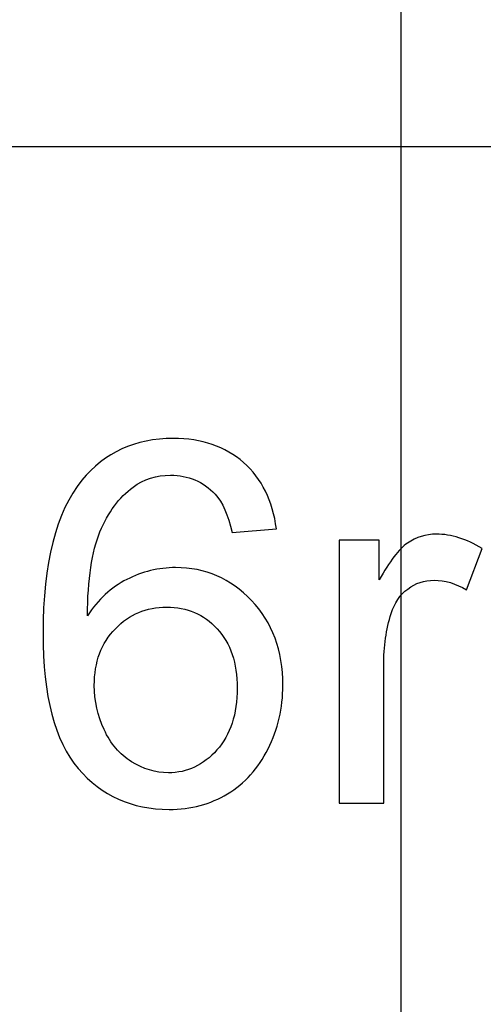
# Model space of a CAD drawing. Units: centimetres. Extents: x -9.2 to 9.5, y -12 to 13.1.
# Drawn here: x -4.9 to -4.3, y 8.2 to 9.3 of the extents above; entities that cross this region are included whole.
import ezdxf

# ---------------------------------------------------------------- set-up
doc = ezdxf.new("R2010")
doc.units = ezdxf.units.CM
doc.header["$MEASUREMENT"] = 0
doc.layers.add('Layer 1', color=7, linetype='Continuous')

msp = doc.modelspace()

# ---------------------------------------------------------------- linework, layer by layer
at = {"layer": 'Layer 1'}
for points, knots in [([(-8.42926, 7.01865), (-8.42926, 7.01865), (-8.42926, 13.01865), (-8.42926, 13.01865), (-8.42926, 13.01865), (-8.42926, 13.01865), (-4.42912, 13.01865), (-4.42912, 13.01865), (-4.42912, 13.01865), (-4.42912, 13.01865), (-4.42912, 7.01865), (-4.42912, 7.01865), (-4.42912, 7.01865), (-4.42912, 7.01865), (-8.42926, 7.01865), (-8.42926, 7.01865)], [0, 0, 0, 0, 0.25, 0.25, 0.25, 0.25, 0.5, 0.5, 0.5, 0.5, 0.75, 0.75, 0.75, 0.75, 1, 1, 1, 1]), ([(-8.42926, 7.01865), (-8.42926, 7.01865), (-8.42926, 13.01865), (-8.42926, 13.01865), (-8.42926, 13.01865), (-8.42926, 13.01865), (-4.42912, 13.01865), (-4.42912, 13.01865), (-4.42912, 13.01865), (-4.42912, 13.01865), (-4.42912, 7.01865), (-4.42912, 7.01865), (-4.42912, 7.01865), (-4.42912, 7.01865), (-8.42926, 7.01865), (-8.42926, 7.01865)], [0, 0, 0, 0, 0.25, 0.25, 0.25, 0.25, 0.5, 0.5, 0.5, 0.5, 0.75, 0.75, 0.75, 0.75, 1, 1, 1, 1]), ([(-7.02359, 9.85778), (-7.02359, 9.85778), (-1.99598, 9.85778), (-1.99598, 9.85778), (-1.99598, 9.85778), (-1.99598, 9.85778), (-1.99598, 6.73065), (-1.99598, 6.73065), (-1.99598, 6.73065), (-1.99598, 6.73065), (-7.02359, 6.73065), (-7.02359, 6.73065), (-7.02359, 6.73065), (-7.02359, 6.73065), (-7.02359, 9.85778), (-7.02359, 9.85778)], [0, 0, 0, 0, 0.25, 0.25, 0.25, 0.25, 0.5, 0.5, 0.5, 0.5, 0.75, 0.75, 0.75, 0.75, 1, 1, 1, 1]), ([(-7.02359, 9.85778), (-7.02359, 9.85778), (-1.99598, 9.85778), (-1.99598, 9.85778), (-1.99598, 9.85778), (-1.99598, 9.85778), (-1.99598, 6.73065), (-1.99598, 6.73065), (-1.99598, 6.73065), (-1.99598, 6.73065), (-7.02359, 6.73065), (-7.02359, 6.73065), (-7.02359, 6.73065), (-7.02359, 6.73065), (-7.02359, 9.85778), (-7.02359, 9.85778)], [0, 0, 0, 0, 0.25, 0.25, 0.25, 0.25, 0.5, 0.5, 0.5, 0.5, 0.75, 0.75, 0.75, 0.75, 1, 1, 1, 1]), ([(-4.56793, 8.74633), (-4.56793, 8.74633), (-4.61723, 8.74247), (-4.61723, 8.74247), (-4.61723, 8.74247), (-4.62165, 8.76195), (-4.62786, 8.77615), (-4.63595, 8.7849), (-4.63595, 8.7849), (-4.6494, 8.7991), (-4.66596, 8.80616), (-4.68562, 8.80616), (-4.68562, 8.80616), (-4.70142, 8.80616), (-4.71525, 8.80174), (-4.7272, 8.7929), (-4.7272, 8.7929), (-4.74281, 8.78151), (-4.75514, 8.76486), (-4.76417, 8.74304), (-4.76417, 8.74304), (-4.77311, 8.72121), (-4.77781, 8.69007), (-4.77818, 8.64962), (-4.77818, 8.64962), (-4.76624, 8.66778), (-4.75166, 8.68133), (-4.73435, 8.69017), (-4.73435, 8.69017), (-4.71713, 8.69892), (-4.69898, 8.70334), (-4.68007, 8.70334), (-4.68007, 8.70334), (-4.64695, 8.70334), (-4.61882, 8.6912), (-4.59559, 8.66684), (-4.59559, 8.66684), (-4.57235, 8.64247), (-4.56069, 8.61105), (-4.56069, 8.57248), (-4.56069, 8.57248), (-4.56069, 8.54708), (-4.56624, 8.52356), (-4.57715, 8.50174), (-4.57715, 8.50174), (-4.58806, 8.48001), (-4.60311, 8.46326), (-4.62221, 8.45169), (-4.62221, 8.45169), (-4.64131, 8.44012), (-4.66295, 8.43438), (-4.68722, 8.43438), (-4.68722, 8.43438), (-4.72861, 8.43438), (-4.76229, 8.44953), (-4.78834, 8.48001), (-4.78834, 8.48001), (-4.8145, 8.51039), (-4.82748, 8.56053), (-4.82748, 8.63034), (-4.82748, 8.63034), (-4.82748, 8.70842), (-4.81309, 8.76514), (-4.78421, 8.80061), (-4.78421, 8.80061), (-4.75909, 8.83147), (-4.72522, 8.84699), (-4.68251, 8.84699), (-4.68251, 8.84699), (-4.65081, 8.84699), (-4.62475, 8.83805), (-4.60443, 8.82018), (-4.60443, 8.82018), (-4.58411, 8.8024), (-4.57198, 8.77775), (-4.56793, 8.74633)], [0, 0, 0, 0, 0.0526316, 0.0526316, 0.0526316, 0.0526316, 0.1052632, 0.1052632, 0.1052632, 0.1052632, 0.1578947, 0.1578947, 0.1578947, 0.1578947, 0.2105263, 0.2105263, 0.2105263, 0.2105263, 0.2631579, 0.2631579, 0.2631579, 0.2631579, 0.3157895, 0.3157895, 0.3157895, 0.3157895, 0.3684211, 0.3684211, 0.3684211, 0.3684211, 0.4210526, 0.4210526, 0.4210526, 0.4210526, 0.4736842, 0.4736842, 0.4736842, 0.4736842, 0.5263158, 0.5263158, 0.5263158, 0.5263158, 0.5789474, 0.5789474, 0.5789474, 0.5789474, 0.6315789, 0.6315789, 0.6315789, 0.6315789, 0.6842105, 0.6842105, 0.6842105, 0.6842105, 0.7368421, 0.7368421, 0.7368421, 0.7368421, 0.7894737, 0.7894737, 0.7894737, 0.7894737, 0.8421053, 0.8421053, 0.8421053, 0.8421053, 0.8947368, 0.8947368, 0.8947368, 0.8947368, 0.9473684, 0.9473684, 0.9473684, 0.9473684, 1, 1, 1, 1]), ([(-4.56793, 8.74633), (-4.56793, 8.74633), (-4.61723, 8.74247), (-4.61723, 8.74247), (-4.61723, 8.74247), (-4.62165, 8.76195), (-4.62786, 8.77615), (-4.63595, 8.7849), (-4.63595, 8.7849), (-4.6494, 8.7991), (-4.66596, 8.80616), (-4.68562, 8.80616), (-4.68562, 8.80616), (-4.70142, 8.80616), (-4.71525, 8.80174), (-4.7272, 8.7929), (-4.7272, 8.7929), (-4.74281, 8.78151), (-4.75514, 8.76486), (-4.76417, 8.74304), (-4.76417, 8.74304), (-4.77311, 8.72121), (-4.77781, 8.69007), (-4.77818, 8.64962), (-4.77818, 8.64962), (-4.76624, 8.66778), (-4.75166, 8.68133), (-4.73435, 8.69017), (-4.73435, 8.69017), (-4.71713, 8.69892), (-4.69898, 8.70334), (-4.68007, 8.70334), (-4.68007, 8.70334), (-4.64695, 8.70334), (-4.61882, 8.6912), (-4.59559, 8.66684), (-4.59559, 8.66684), (-4.57235, 8.64247), (-4.56069, 8.61105), (-4.56069, 8.57248), (-4.56069, 8.57248), (-4.56069, 8.54708), (-4.56624, 8.52356), (-4.57715, 8.50174), (-4.57715, 8.50174), (-4.58806, 8.48001), (-4.60311, 8.46326), (-4.62221, 8.45169), (-4.62221, 8.45169), (-4.64131, 8.44012), (-4.66295, 8.43438), (-4.68722, 8.43438), (-4.68722, 8.43438), (-4.72861, 8.43438), (-4.76229, 8.44953), (-4.78834, 8.48001), (-4.78834, 8.48001), (-4.8145, 8.51039), (-4.82748, 8.56053), (-4.82748, 8.63034), (-4.82748, 8.63034), (-4.82748, 8.70842), (-4.81309, 8.76514), (-4.78421, 8.80061), (-4.78421, 8.80061), (-4.75909, 8.83147), (-4.72522, 8.84699), (-4.68251, 8.84699), (-4.68251, 8.84699), (-4.65081, 8.84699), (-4.62475, 8.83805), (-4.60443, 8.82018), (-4.60443, 8.82018), (-4.58411, 8.8024), (-4.57198, 8.77775), (-4.56793, 8.74633)], [0, 0, 0, 0, 0.0526316, 0.0526316, 0.0526316, 0.0526316, 0.1052632, 0.1052632, 0.1052632, 0.1052632, 0.1578947, 0.1578947, 0.1578947, 0.1578947, 0.2105263, 0.2105263, 0.2105263, 0.2105263, 0.2631579, 0.2631579, 0.2631579, 0.2631579, 0.3157895, 0.3157895, 0.3157895, 0.3157895, 0.3684211, 0.3684211, 0.3684211, 0.3684211, 0.4210526, 0.4210526, 0.4210526, 0.4210526, 0.4736842, 0.4736842, 0.4736842, 0.4736842, 0.5263158, 0.5263158, 0.5263158, 0.5263158, 0.5789474, 0.5789474, 0.5789474, 0.5789474, 0.6315789, 0.6315789, 0.6315789, 0.6315789, 0.6842105, 0.6842105, 0.6842105, 0.6842105, 0.7368421, 0.7368421, 0.7368421, 0.7368421, 0.7894737, 0.7894737, 0.7894737, 0.7894737, 0.8421053, 0.8421053, 0.8421053, 0.8421053, 0.8947368, 0.8947368, 0.8947368, 0.8947368, 0.9473684, 0.9473684, 0.9473684, 0.9473684, 1, 1, 1, 1]), ([(-4.56793, 8.74633), (-4.56793, 8.74633), (-4.61723, 8.74247), (-4.61723, 8.74247), (-4.61723, 8.74247), (-4.62165, 8.76195), (-4.62786, 8.77615), (-4.63595, 8.7849), (-4.63595, 8.7849), (-4.6494, 8.7991), (-4.66596, 8.80616), (-4.68562, 8.80616), (-4.68562, 8.80616), (-4.70142, 8.80616), (-4.71525, 8.80174), (-4.7272, 8.7929), (-4.7272, 8.7929), (-4.74281, 8.78151), (-4.75514, 8.76486), (-4.76417, 8.74304), (-4.76417, 8.74304), (-4.77311, 8.72121), (-4.77781, 8.69007), (-4.77818, 8.64962), (-4.77818, 8.64962), (-4.76624, 8.66778), (-4.75166, 8.68133), (-4.73435, 8.69017), (-4.73435, 8.69017), (-4.71713, 8.69892), (-4.69898, 8.70334), (-4.68007, 8.70334), (-4.68007, 8.70334), (-4.64695, 8.70334), (-4.61882, 8.6912), (-4.59559, 8.66684), (-4.59559, 8.66684), (-4.57235, 8.64247), (-4.56069, 8.61105), (-4.56069, 8.57248), (-4.56069, 8.57248), (-4.56069, 8.54708), (-4.56624, 8.52356), (-4.57715, 8.50174), (-4.57715, 8.50174), (-4.58806, 8.48001), (-4.60311, 8.46326), (-4.62221, 8.45169), (-4.62221, 8.45169), (-4.64131, 8.44012), (-4.66295, 8.43438), (-4.68722, 8.43438), (-4.68722, 8.43438), (-4.72861, 8.43438), (-4.76229, 8.44953), (-4.78834, 8.48001), (-4.78834, 8.48001), (-4.8145, 8.51039), (-4.82748, 8.56053), (-4.82748, 8.63034), (-4.82748, 8.63034), (-4.82748, 8.70842), (-4.81309, 8.76514), (-4.78421, 8.80061), (-4.78421, 8.80061), (-4.75909, 8.83147), (-4.72522, 8.84699), (-4.68251, 8.84699), (-4.68251, 8.84699), (-4.65081, 8.84699), (-4.62475, 8.83805), (-4.60443, 8.82018), (-4.60443, 8.82018), (-4.58411, 8.8024), (-4.57198, 8.77775), (-4.56793, 8.74633)], [0, 0, 0, 0, 0.0526316, 0.0526316, 0.0526316, 0.0526316, 0.1052632, 0.1052632, 0.1052632, 0.1052632, 0.1578947, 0.1578947, 0.1578947, 0.1578947, 0.2105263, 0.2105263, 0.2105263, 0.2105263, 0.2631579, 0.2631579, 0.2631579, 0.2631579, 0.3157895, 0.3157895, 0.3157895, 0.3157895, 0.3684211, 0.3684211, 0.3684211, 0.3684211, 0.4210526, 0.4210526, 0.4210526, 0.4210526, 0.4736842, 0.4736842, 0.4736842, 0.4736842, 0.5263158, 0.5263158, 0.5263158, 0.5263158, 0.5789474, 0.5789474, 0.5789474, 0.5789474, 0.6315789, 0.6315789, 0.6315789, 0.6315789, 0.6842105, 0.6842105, 0.6842105, 0.6842105, 0.7368421, 0.7368421, 0.7368421, 0.7368421, 0.7894737, 0.7894737, 0.7894737, 0.7894737, 0.8421053, 0.8421053, 0.8421053, 0.8421053, 0.8947368, 0.8947368, 0.8947368, 0.8947368, 0.9473684, 0.9473684, 0.9473684, 0.9473684, 1, 1, 1, 1]), ([(-4.56793, 8.74633), (-4.56793, 8.74633), (-4.61723, 8.74247), (-4.61723, 8.74247), (-4.61723, 8.74247), (-4.62165, 8.76195), (-4.62786, 8.77615), (-4.63595, 8.7849), (-4.63595, 8.7849), (-4.6494, 8.7991), (-4.66596, 8.80616), (-4.68562, 8.80616), (-4.68562, 8.80616), (-4.70142, 8.80616), (-4.71525, 8.80174), (-4.7272, 8.7929), (-4.7272, 8.7929), (-4.74281, 8.78151), (-4.75514, 8.76486), (-4.76417, 8.74304), (-4.76417, 8.74304), (-4.77311, 8.72121), (-4.77781, 8.69007), (-4.77818, 8.64962), (-4.77818, 8.64962), (-4.76624, 8.66778), (-4.75166, 8.68133), (-4.73435, 8.69017), (-4.73435, 8.69017), (-4.71713, 8.69892), (-4.69898, 8.70334), (-4.68007, 8.70334), (-4.68007, 8.70334), (-4.64695, 8.70334), (-4.61882, 8.6912), (-4.59559, 8.66684), (-4.59559, 8.66684), (-4.57235, 8.64247), (-4.56069, 8.61105), (-4.56069, 8.57248), (-4.56069, 8.57248), (-4.56069, 8.54708), (-4.56624, 8.52356), (-4.57715, 8.50174), (-4.57715, 8.50174), (-4.58806, 8.48001), (-4.60311, 8.46326), (-4.62221, 8.45169), (-4.62221, 8.45169), (-4.64131, 8.44012), (-4.66295, 8.43438), (-4.68722, 8.43438), (-4.68722, 8.43438), (-4.72861, 8.43438), (-4.76229, 8.44953), (-4.78834, 8.48001), (-4.78834, 8.48001), (-4.8145, 8.51039), (-4.82748, 8.56053), (-4.82748, 8.63034), (-4.82748, 8.63034), (-4.82748, 8.70842), (-4.81309, 8.76514), (-4.78421, 8.80061), (-4.78421, 8.80061), (-4.75909, 8.83147), (-4.72522, 8.84699), (-4.68251, 8.84699), (-4.68251, 8.84699), (-4.65081, 8.84699), (-4.62475, 8.83805), (-4.60443, 8.82018), (-4.60443, 8.82018), (-4.58411, 8.8024), (-4.57198, 8.77775), (-4.56793, 8.74633)], [0, 0, 0, 0, 0.0526316, 0.0526316, 0.0526316, 0.0526316, 0.1052632, 0.1052632, 0.1052632, 0.1052632, 0.1578947, 0.1578947, 0.1578947, 0.1578947, 0.2105263, 0.2105263, 0.2105263, 0.2105263, 0.2631579, 0.2631579, 0.2631579, 0.2631579, 0.3157895, 0.3157895, 0.3157895, 0.3157895, 0.3684211, 0.3684211, 0.3684211, 0.3684211, 0.4210526, 0.4210526, 0.4210526, 0.4210526, 0.4736842, 0.4736842, 0.4736842, 0.4736842, 0.5263158, 0.5263158, 0.5263158, 0.5263158, 0.5789474, 0.5789474, 0.5789474, 0.5789474, 0.6315789, 0.6315789, 0.6315789, 0.6315789, 0.6842105, 0.6842105, 0.6842105, 0.6842105, 0.7368421, 0.7368421, 0.7368421, 0.7368421, 0.7894737, 0.7894737, 0.7894737, 0.7894737, 0.8421053, 0.8421053, 0.8421053, 0.8421053, 0.8947368, 0.8947368, 0.8947368, 0.8947368, 0.9473684, 0.9473684, 0.9473684, 0.9473684, 1, 1, 1, 1]), ([(-4.49813, 8.44125), (-4.49813, 8.44125), (-4.49813, 8.73391), (-4.49813, 8.73391), (-4.49813, 8.73391), (-4.49813, 8.73391), (-4.45354, 8.73391), (-4.45354, 8.73391), (-4.45354, 8.73391), (-4.45354, 8.73391), (-4.45354, 8.6896), (-4.45354, 8.6896), (-4.45354, 8.6896), (-4.44216, 8.7103), (-4.43162, 8.72403), (-4.42193, 8.73062), (-4.42193, 8.73062), (-4.41234, 8.7372), (-4.40171, 8.74059), (-4.39014, 8.74059), (-4.39014, 8.74059), (-4.37339, 8.74059), (-4.35646, 8.73523), (-4.33915, 8.7246), (-4.33915, 8.7246), (-4.33915, 8.7246), (-4.35627, 8.6785), (-4.35627, 8.6785), (-4.35627, 8.6785), (-4.36831, 8.68575), (-4.38045, 8.68932), (-4.39258, 8.68932), (-4.39258, 8.68932), (-4.40349, 8.68932), (-4.41318, 8.68603), (-4.42184, 8.67954), (-4.42184, 8.67954), (-4.43049, 8.67295), (-4.43661, 8.66392), (-4.44028, 8.65235), (-4.44028, 8.65235), (-4.44583, 8.63476), (-4.44855, 8.61547), (-4.44855, 8.5945), (-4.44855, 8.5945), (-4.44855, 8.5945), (-4.44855, 8.44125), (-4.44855, 8.44125), (-4.44855, 8.44125), (-4.44855, 8.44125), (-4.49813, 8.44125), (-4.49813, 8.44125)], [0, 0, 0, 0, 0.0769231, 0.0769231, 0.0769231, 0.0769231, 0.1538462, 0.1538462, 0.1538462, 0.1538462, 0.2307692, 0.2307692, 0.2307692, 0.2307692, 0.3076923, 0.3076923, 0.3076923, 0.3076923, 0.3846154, 0.3846154, 0.3846154, 0.3846154, 0.4615385, 0.4615385, 0.4615385, 0.4615385, 0.5384615, 0.5384615, 0.5384615, 0.5384615, 0.6153846, 0.6153846, 0.6153846, 0.6153846, 0.6923077, 0.6923077, 0.6923077, 0.6923077, 0.7692308, 0.7692308, 0.7692308, 0.7692308, 0.8461538, 0.8461538, 0.8461538, 0.8461538, 0.9230769, 0.9230769, 0.9230769, 0.9230769, 1, 1, 1, 1]), ([(-4.49813, 8.44125), (-4.49813, 8.44125), (-4.49813, 8.73391), (-4.49813, 8.73391), (-4.49813, 8.73391), (-4.49813, 8.73391), (-4.45354, 8.73391), (-4.45354, 8.73391), (-4.45354, 8.73391), (-4.45354, 8.73391), (-4.45354, 8.6896), (-4.45354, 8.6896), (-4.45354, 8.6896), (-4.44216, 8.7103), (-4.43162, 8.72403), (-4.42193, 8.73062), (-4.42193, 8.73062), (-4.41234, 8.7372), (-4.40171, 8.74059), (-4.39014, 8.74059), (-4.39014, 8.74059), (-4.37339, 8.74059), (-4.35646, 8.73523), (-4.33915, 8.7246), (-4.33915, 8.7246), (-4.33915, 8.7246), (-4.35627, 8.6785), (-4.35627, 8.6785), (-4.35627, 8.6785), (-4.36831, 8.68575), (-4.38045, 8.68932), (-4.39258, 8.68932), (-4.39258, 8.68932), (-4.40349, 8.68932), (-4.41318, 8.68603), (-4.42184, 8.67954), (-4.42184, 8.67954), (-4.43049, 8.67295), (-4.43661, 8.66392), (-4.44028, 8.65235), (-4.44028, 8.65235), (-4.44583, 8.63476), (-4.44855, 8.61547), (-4.44855, 8.5945), (-4.44855, 8.5945), (-4.44855, 8.5945), (-4.44855, 8.44125), (-4.44855, 8.44125), (-4.44855, 8.44125), (-4.44855, 8.44125), (-4.49813, 8.44125), (-4.49813, 8.44125)], [0, 0, 0, 0, 0.0769231, 0.0769231, 0.0769231, 0.0769231, 0.1538462, 0.1538462, 0.1538462, 0.1538462, 0.2307692, 0.2307692, 0.2307692, 0.2307692, 0.3076923, 0.3076923, 0.3076923, 0.3076923, 0.3846154, 0.3846154, 0.3846154, 0.3846154, 0.4615385, 0.4615385, 0.4615385, 0.4615385, 0.5384615, 0.5384615, 0.5384615, 0.5384615, 0.6153846, 0.6153846, 0.6153846, 0.6153846, 0.6923077, 0.6923077, 0.6923077, 0.6923077, 0.7692308, 0.7692308, 0.7692308, 0.7692308, 0.8461538, 0.8461538, 0.8461538, 0.8461538, 0.9230769, 0.9230769, 0.9230769, 0.9230769, 1, 1, 1, 1]), ([(-4.49813, 8.44125), (-4.49813, 8.44125), (-4.49813, 8.73391), (-4.49813, 8.73391), (-4.49813, 8.73391), (-4.49813, 8.73391), (-4.45354, 8.73391), (-4.45354, 8.73391), (-4.45354, 8.73391), (-4.45354, 8.73391), (-4.45354, 8.6896), (-4.45354, 8.6896), (-4.45354, 8.6896), (-4.44216, 8.7103), (-4.43162, 8.72403), (-4.42193, 8.73062), (-4.42193, 8.73062), (-4.41234, 8.7372), (-4.40171, 8.74059), (-4.39014, 8.74059), (-4.39014, 8.74059), (-4.37339, 8.74059), (-4.35646, 8.73523), (-4.33915, 8.7246), (-4.33915, 8.7246), (-4.33915, 8.7246), (-4.35627, 8.6785), (-4.35627, 8.6785), (-4.35627, 8.6785), (-4.36831, 8.68575), (-4.38045, 8.68932), (-4.39258, 8.68932), (-4.39258, 8.68932), (-4.40349, 8.68932), (-4.41318, 8.68603), (-4.42184, 8.67954), (-4.42184, 8.67954), (-4.43049, 8.67295), (-4.43661, 8.66392), (-4.44028, 8.65235), (-4.44028, 8.65235), (-4.44583, 8.63476), (-4.44855, 8.61547), (-4.44855, 8.5945), (-4.44855, 8.5945), (-4.44855, 8.5945), (-4.44855, 8.44125), (-4.44855, 8.44125), (-4.44855, 8.44125), (-4.44855, 8.44125), (-4.49813, 8.44125), (-4.49813, 8.44125)], [0, 0, 0, 0, 0.0769231, 0.0769231, 0.0769231, 0.0769231, 0.1538462, 0.1538462, 0.1538462, 0.1538462, 0.2307692, 0.2307692, 0.2307692, 0.2307692, 0.3076923, 0.3076923, 0.3076923, 0.3076923, 0.3846154, 0.3846154, 0.3846154, 0.3846154, 0.4615385, 0.4615385, 0.4615385, 0.4615385, 0.5384615, 0.5384615, 0.5384615, 0.5384615, 0.6153846, 0.6153846, 0.6153846, 0.6153846, 0.6923077, 0.6923077, 0.6923077, 0.6923077, 0.7692308, 0.7692308, 0.7692308, 0.7692308, 0.8461538, 0.8461538, 0.8461538, 0.8461538, 0.9230769, 0.9230769, 0.9230769, 0.9230769, 1, 1, 1, 1]), ([(-4.49813, 8.44125), (-4.49813, 8.44125), (-4.49813, 8.73391), (-4.49813, 8.73391), (-4.49813, 8.73391), (-4.49813, 8.73391), (-4.45354, 8.73391), (-4.45354, 8.73391), (-4.45354, 8.73391), (-4.45354, 8.73391), (-4.45354, 8.6896), (-4.45354, 8.6896), (-4.45354, 8.6896), (-4.44216, 8.7103), (-4.43162, 8.72403), (-4.42193, 8.73062), (-4.42193, 8.73062), (-4.41234, 8.7372), (-4.40171, 8.74059), (-4.39014, 8.74059), (-4.39014, 8.74059), (-4.37339, 8.74059), (-4.35646, 8.73523), (-4.33915, 8.7246), (-4.33915, 8.7246), (-4.33915, 8.7246), (-4.35627, 8.6785), (-4.35627, 8.6785), (-4.35627, 8.6785), (-4.36831, 8.68575), (-4.38045, 8.68932), (-4.39258, 8.68932), (-4.39258, 8.68932), (-4.40349, 8.68932), (-4.41318, 8.68603), (-4.42184, 8.67954), (-4.42184, 8.67954), (-4.43049, 8.67295), (-4.43661, 8.66392), (-4.44028, 8.65235), (-4.44028, 8.65235), (-4.44583, 8.63476), (-4.44855, 8.61547), (-4.44855, 8.5945), (-4.44855, 8.5945), (-4.44855, 8.5945), (-4.44855, 8.44125), (-4.44855, 8.44125), (-4.44855, 8.44125), (-4.44855, 8.44125), (-4.49813, 8.44125), (-4.49813, 8.44125)], [0, 0, 0, 0, 0.0769231, 0.0769231, 0.0769231, 0.0769231, 0.1538462, 0.1538462, 0.1538462, 0.1538462, 0.2307692, 0.2307692, 0.2307692, 0.2307692, 0.3076923, 0.3076923, 0.3076923, 0.3076923, 0.3846154, 0.3846154, 0.3846154, 0.3846154, 0.4615385, 0.4615385, 0.4615385, 0.4615385, 0.5384615, 0.5384615, 0.5384615, 0.5384615, 0.6153846, 0.6153846, 0.6153846, 0.6153846, 0.6923077, 0.6923077, 0.6923077, 0.6923077, 0.7692308, 0.7692308, 0.7692308, 0.7692308, 0.8461538, 0.8461538, 0.8461538, 0.8461538, 0.9230769, 0.9230769, 0.9230769, 0.9230769, 1, 1, 1, 1]), ([(-4.77047, 8.5722), (-4.77047, 8.55508), (-4.7668, 8.53871), (-4.75956, 8.52309), (-4.75956, 8.52309), (-4.75231, 8.50748), (-4.74215, 8.49562), (-4.72917, 8.48744), (-4.72917, 8.48744), (-4.7161, 8.47926), (-4.70236, 8.47512), (-4.68806, 8.47512), (-4.68806, 8.47512), (-4.66708, 8.47512), (-4.64912, 8.48358), (-4.63406, 8.50052), (-4.63406, 8.50052), (-4.61901, 8.51745), (-4.61149, 8.5404), (-4.61149, 8.56938), (-4.61149, 8.56938), (-4.61149, 8.59732), (-4.61892, 8.61933), (-4.63378, 8.63542), (-4.63378, 8.63542), (-4.64865, 8.6515), (-4.66737, 8.6595), (-4.68994, 8.6595), (-4.68994, 8.6595), (-4.71243, 8.6595), (-4.73143, 8.6515), (-4.74705, 8.63542), (-4.74705, 8.63542), (-4.76266, 8.61933), (-4.77047, 8.59826), (-4.77047, 8.5722)], [0, 0, 0, 0, 0.1111111, 0.1111111, 0.1111111, 0.1111111, 0.2222222, 0.2222222, 0.2222222, 0.2222222, 0.3333333, 0.3333333, 0.3333333, 0.3333333, 0.4444444, 0.4444444, 0.4444444, 0.4444444, 0.5555556, 0.5555556, 0.5555556, 0.5555556, 0.6666667, 0.6666667, 0.6666667, 0.6666667, 0.7777778, 0.7777778, 0.7777778, 0.7777778, 0.8888889, 0.8888889, 0.8888889, 0.8888889, 1, 1, 1, 1]), ([(-4.77047, 8.5722), (-4.77047, 8.55508), (-4.7668, 8.53871), (-4.75956, 8.52309), (-4.75956, 8.52309), (-4.75231, 8.50748), (-4.74215, 8.49562), (-4.72917, 8.48744), (-4.72917, 8.48744), (-4.7161, 8.47926), (-4.70236, 8.47512), (-4.68806, 8.47512), (-4.68806, 8.47512), (-4.66708, 8.47512), (-4.64912, 8.48358), (-4.63406, 8.50052), (-4.63406, 8.50052), (-4.61901, 8.51745), (-4.61149, 8.5404), (-4.61149, 8.56938), (-4.61149, 8.56938), (-4.61149, 8.59732), (-4.61892, 8.61933), (-4.63378, 8.63542), (-4.63378, 8.63542), (-4.64865, 8.6515), (-4.66737, 8.6595), (-4.68994, 8.6595), (-4.68994, 8.6595), (-4.71243, 8.6595), (-4.73143, 8.6515), (-4.74705, 8.63542), (-4.74705, 8.63542), (-4.76266, 8.61933), (-4.77047, 8.59826), (-4.77047, 8.5722)], [0, 0, 0, 0, 0.1111111, 0.1111111, 0.1111111, 0.1111111, 0.2222222, 0.2222222, 0.2222222, 0.2222222, 0.3333333, 0.3333333, 0.3333333, 0.3333333, 0.4444444, 0.4444444, 0.4444444, 0.4444444, 0.5555556, 0.5555556, 0.5555556, 0.5555556, 0.6666667, 0.6666667, 0.6666667, 0.6666667, 0.7777778, 0.7777778, 0.7777778, 0.7777778, 0.8888889, 0.8888889, 0.8888889, 0.8888889, 1, 1, 1, 1]), ([(-4.77047, 8.5722), (-4.77047, 8.55508), (-4.7668, 8.53871), (-4.75956, 8.52309), (-4.75956, 8.52309), (-4.75231, 8.50748), (-4.74215, 8.49562), (-4.72917, 8.48744), (-4.72917, 8.48744), (-4.7161, 8.47926), (-4.70236, 8.47512), (-4.68806, 8.47512), (-4.68806, 8.47512), (-4.66708, 8.47512), (-4.64912, 8.48358), (-4.63406, 8.50052), (-4.63406, 8.50052), (-4.61901, 8.51745), (-4.61149, 8.5404), (-4.61149, 8.56938), (-4.61149, 8.56938), (-4.61149, 8.59732), (-4.61892, 8.61933), (-4.63378, 8.63542), (-4.63378, 8.63542), (-4.64865, 8.6515), (-4.66737, 8.6595), (-4.68994, 8.6595), (-4.68994, 8.6595), (-4.71243, 8.6595), (-4.73143, 8.6515), (-4.74705, 8.63542), (-4.74705, 8.63542), (-4.76266, 8.61933), (-4.77047, 8.59826), (-4.77047, 8.5722)], [0, 0, 0, 0, 0.1111111, 0.1111111, 0.1111111, 0.1111111, 0.2222222, 0.2222222, 0.2222222, 0.2222222, 0.3333333, 0.3333333, 0.3333333, 0.3333333, 0.4444444, 0.4444444, 0.4444444, 0.4444444, 0.5555556, 0.5555556, 0.5555556, 0.5555556, 0.6666667, 0.6666667, 0.6666667, 0.6666667, 0.7777778, 0.7777778, 0.7777778, 0.7777778, 0.8888889, 0.8888889, 0.8888889, 0.8888889, 1, 1, 1, 1]), ([(-4.77047, 8.5722), (-4.77047, 8.55508), (-4.7668, 8.53871), (-4.75956, 8.52309), (-4.75956, 8.52309), (-4.75231, 8.50748), (-4.74215, 8.49562), (-4.72917, 8.48744), (-4.72917, 8.48744), (-4.7161, 8.47926), (-4.70236, 8.47512), (-4.68806, 8.47512), (-4.68806, 8.47512), (-4.66708, 8.47512), (-4.64912, 8.48358), (-4.63406, 8.50052), (-4.63406, 8.50052), (-4.61901, 8.51745), (-4.61149, 8.5404), (-4.61149, 8.56938), (-4.61149, 8.56938), (-4.61149, 8.59732), (-4.61892, 8.61933), (-4.63378, 8.63542), (-4.63378, 8.63542), (-4.64865, 8.6515), (-4.66737, 8.6595), (-4.68994, 8.6595), (-4.68994, 8.6595), (-4.71243, 8.6595), (-4.73143, 8.6515), (-4.74705, 8.63542), (-4.74705, 8.63542), (-4.76266, 8.61933), (-4.77047, 8.59826), (-4.77047, 8.5722)], [0, 0, 0, 0, 0.1111111, 0.1111111, 0.1111111, 0.1111111, 0.2222222, 0.2222222, 0.2222222, 0.2222222, 0.3333333, 0.3333333, 0.3333333, 0.3333333, 0.4444444, 0.4444444, 0.4444444, 0.4444444, 0.5555556, 0.5555556, 0.5555556, 0.5555556, 0.6666667, 0.6666667, 0.6666667, 0.6666667, 0.7777778, 0.7777778, 0.7777778, 0.7777778, 0.8888889, 0.8888889, 0.8888889, 0.8888889, 1, 1, 1, 1])]:
    msp.add_open_spline(points, degree=3, knots=knots, dxfattribs=at)
at = {"layer": 'Layer 1', "color": 254}
msp.add_open_spline([(-6.3054, 9.17145), (-6.3054, 9.17145), (-2.71417, 9.17145), (-2.71417, 9.17145), (-2.71417, 9.17145), (-2.6246, 9.17145), (-2.55132, 9.09654), (-2.55132, 9.00499), (-2.55132, 9.00499), (-2.55132, 9.00499), (-2.55132, 7.58344), (-2.55132, 7.58344), (-2.55132, 7.58344), (-2.55132, 7.49188), (-2.6246, 7.41698), (-2.71417, 7.41698), (-2.71417, 7.41698), (-2.71417, 7.41698), (-6.3054, 7.41698), (-6.3054, 7.41698), (-6.3054, 7.41698), (-6.39497, 7.41698), (-6.46825, 7.49188), (-6.46825, 7.58344), (-6.46825, 7.58344), (-6.46825, 7.58344), (-6.46825, 9.00499), (-6.46825, 9.00499), (-6.46825, 9.00499), (-6.46825, 9.09654), (-6.39497, 9.17145), (-6.3054, 9.17145)], degree=3, knots=[0, 0, 0, 0, 0.125, 0.125, 0.125, 0.125, 0.25, 0.25, 0.25, 0.25, 0.375, 0.375, 0.375, 0.375, 0.5, 0.5, 0.5, 0.5, 0.625, 0.625, 0.625, 0.625, 0.75, 0.75, 0.75, 0.75, 0.875, 0.875, 0.875, 0.875, 1, 1, 1, 1], dxfattribs=at)
msp.add_open_spline([(-6.3054, 9.17145), (-6.3054, 9.17145), (-2.71417, 9.17145), (-2.71417, 9.17145), (-2.71417, 9.17145), (-2.6246, 9.17145), (-2.55132, 9.09654), (-2.55132, 9.00499), (-2.55132, 9.00499), (-2.55132, 9.00499), (-2.55132, 7.58344), (-2.55132, 7.58344), (-2.55132, 7.58344), (-2.55132, 7.49188), (-2.6246, 7.41698), (-2.71417, 7.41698), (-2.71417, 7.41698), (-2.71417, 7.41698), (-6.3054, 7.41698), (-6.3054, 7.41698), (-6.3054, 7.41698), (-6.39497, 7.41698), (-6.46825, 7.49188), (-6.46825, 7.58344), (-6.46825, 7.58344), (-6.46825, 7.58344), (-6.46825, 9.00499), (-6.46825, 9.00499), (-6.46825, 9.00499), (-6.46825, 9.09654), (-6.39497, 9.17145), (-6.3054, 9.17145)], degree=3, knots=[0, 0, 0, 0, 0.125, 0.125, 0.125, 0.125, 0.25, 0.25, 0.25, 0.25, 0.375, 0.375, 0.375, 0.375, 0.5, 0.5, 0.5, 0.5, 0.625, 0.625, 0.625, 0.625, 0.75, 0.75, 0.75, 0.75, 0.875, 0.875, 0.875, 0.875, 1, 1, 1, 1], dxfattribs=at)

doc.saveas('drawing.dxf')
